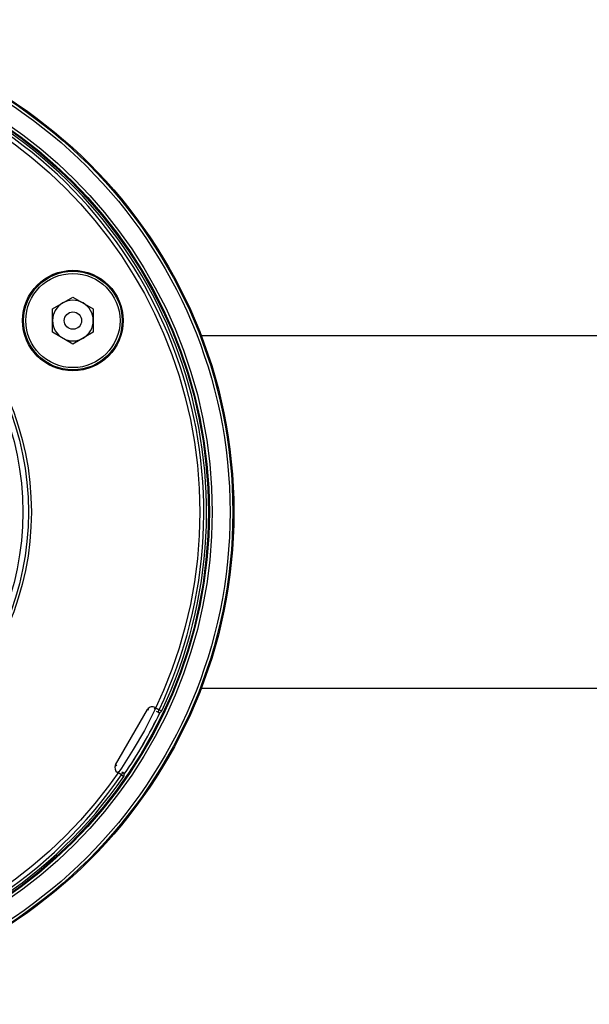
# Model space of a CAD drawing. Units: inches. Extents: x -3253 to 927, y -122 to 157.
# Drawn here: x -141 to -138, y 98 to 103 of the extents above; entities that cross this region are included whole.
import ezdxf

# ---------------------------------------------------------------- set-up
doc = ezdxf.new("R2010")
doc.units = ezdxf.units.IN
doc.header["$MEASUREMENT"] = 0
doc.linetypes.add('SLD-Solid', pattern=[0])
doc.layers.get('0').update_dxf_attribs({"linetype": 'SLD-Solid'})

msp = doc.modelspace()

# ---------------------------------------------------------------- linework, layer by layer
at = {"color": 7, "linetype": 'Continuous', "lineweight": 25}
for p, q in [((-140.4185, 101.4456), (-140.309, 101.5088)), ((-140.309, 101.5088), (-140.1995, 101.4456)), ((-140.4185, 101.3192), (-140.4185, 101.4456)), ((-140.1995, 101.4456), (-140.1995, 101.3192)), ((-140.309, 101.2559), (-140.4185, 101.3192)), ((-140.1995, 101.3192), (-140.309, 101.2559)), ((-134.5718, 101.3011), (-139.6186, 101.3011)), ((-139.6186, 99.4011), (-134.5718, 99.4011)), ((-140.0792, 98.988), (-139.9067, 99.2868)), ((-139.8657, 99.2977), (-139.8447, 99.2856)), ((-139.8522, 99.2726), (-139.8583, 99.2762)), ((-139.8447, 99.2856), (-139.8522, 99.2726)), ((-139.8447, 99.2856), (-139.8311, 99.2792)), ((-140.0472, 98.9349), (-140.0682, 98.947)), ((-140.0472, 98.9349), (-140.0397, 98.9479)), ((-140.0458, 98.9514), (-140.0397, 98.9479)), ((-140.0472, 98.9349), (-140.0349, 98.9263))]:
    msp.add_line(p, q, dxfattribs=at)
at = {"color": 8, "linetype": 'Continuous', "lineweight": 25}
for p, q in [((-139.9002, 99.283), (-139.9067, 99.2868)), ((-139.8694, 99.2913), (-139.8657, 99.2977)), ((-140.0727, 98.9842), (-140.0792, 98.988)), ((-140.0645, 98.9535), (-140.0682, 98.947))]:
    msp.add_line(p, q, dxfattribs=at)
at = {"color": 7, "linetype": 'Continuous', "lineweight": 25}
for centre, radius in [((-142.0952, 100.3511), 2.6526), ((-142.0952, 100.3511), 2.6468), ((-142.0952, 100.3511), 2.6318), ((-142.0952, 100.3511), 2.5358), ((-142.0952, 100.3511), 2.5208), ((-142.0952, 100.3511), 2.5155), ((-142.0952, 100.3511), 2.4687), ((-142.0952, 100.3511), 1.5625), ((-142.0952, 100.3511), 1.5469), ((-142.0952, 100.3511), 1.5169), ((-140.309, 101.3824), 0.2709), ((-140.309, 101.3824), 0.2655), ((-140.309, 101.3824), 0.2535), ((-140.309, 101.3824), 0.0469)]:
    msp.add_circle(centre, radius, dxfattribs=at)
for centre, radius, start, end in [((-142.0952, 100.3511), 2.505, 334.6647, 325.3353), ((-142.0952, 100.3511), 2.49, 334.6647, 325.3353), ((-140.309, 101.3824), 0.1095, 60, 120), ((-140.309, 101.3824), 0.1095, 120, 180), ((-140.309, 101.3824), 0.1095, 0, 60), ((-140.309, 101.3824), 0.1095, 180, 240), ((-140.309, 101.3824), 0.1095, 300, 0), ((-140.309, 101.3824), 0.1095, 240, 300), ((-142.0952, 100.3511), 2.5, 325.592, 334.408), ((-139.8807, 99.2718), 0.03, 60, 150), ((-139.8447, 99.2856), 0.015, 240, 334.6647), ((-140.0532, 98.973), 0.03, 150, 240), ((-140.0472, 98.9349), 0.015, 325.3353, 60)]:
    msp.add_arc(centre, radius, start, end, dxfattribs=at)
at = {"color": 8, "linetype": 'Continuous', "lineweight": 25}
msp.add_arc((-142.0952, 100.3511), 2.5005, 325.5809, 334.4191, dxfattribs=at)

doc.saveas('drawing.dxf')
